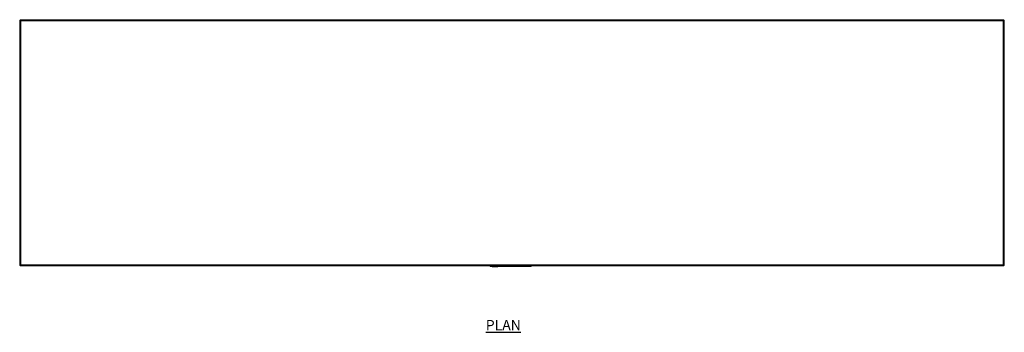
# Model space of a CAD drawing. Units: millimetres. Extents: x 443 to 4630, y 289 to 2806.
# Drawn here: x 443 to 2843, y 2044 to 2806 of the extents above; entities that cross this region are included whole.
import ezdxf

# ---------------------------------------------------------------- set-up
doc = ezdxf.new("R2010")
doc.units = ezdxf.units.MM
doc.layers.add('01-6-0600-SHELF', color=7, linetype='Continuous')
doc.styles.add('Meassure', font='arial.ttf')

msp = doc.modelspace()

# ---------------------------------------------------------------- linework, layer by layer
at = {"color": 7, "linetype": 'Continuous', "lineweight": 18}
for p, q in [((445.5, 2803), (442.8, 2804.4)), ((442.8, 2804.4), (444, 2804.4)), ((442.8, 2206.9), (442.8, 2804.4)), ((445.5, 2803), (444, 2804.4)), ((444.1, 2805.7), (444.1, 2804.5)), ((444.1, 2805.7), (445.5, 2803)), ((444.1, 2805.7), (2841.6, 2805.7)), ((444.1, 2804.5), (445.5, 2803)), ((445.5, 2803), (2840.1, 2803)), ((445.5, 2208.4), (445.5, 2803)), ((2840.1, 2803), (2841.6, 2805.7)), ((2840.1, 2803), (2841.6, 2804.5)), ((2841.6, 2804.4), (2840.1, 2803)), ((2842.8, 2804.4), (2840.1, 2803)), ((2840.1, 2803), (2840.1, 2208.4)), ((2841.6, 2805.7), (2841.6, 2804.5)), ((2842.8, 2804.4), (2841.6, 2804.4)), ((2842.8, 2804.4), (2842.8, 2206.9)), ((442.8, 2206.9), (445.5, 2208.4)), ((444, 2206.9), (445.5, 2208.4)), ((445.5, 2208.4), (444.1, 2206.9)), ((445.5, 2208.4), (444.1, 2205.7)), ((2840.1, 2208.4), (445.5, 2208.4)), ((2840.1, 2208.4), (2842.8, 2206.9)), ((2840.1, 2208.4), (2841.6, 2206.9)), ((2841.6, 2206.9), (2840.1, 2208.4)), ((2841.6, 2205.7), (2840.1, 2208.4)), ((442.8, 2206.9), (444, 2206.9)), ((444.1, 2205.7), (444.1, 2206.9)), ((2841.6, 2205.7), (444.1, 2205.7)), ((1589.5, 2203.9), (1589.5, 2204.9)), ((1589.5, 2204.9), (1589.7, 2204.9)), ((1589.5, 2203.9), (1589.5, 2204.9)), ((1589.5, 2204.9), (1589.5, 2204.9)), ((1589.5, 2204.4), (1589.5, 2204.9)), ((1589.5, 2204.4), (1589.5, 2204.9)), ((1589.5, 2204.4), (1589.7, 2204.4)), ((1589.5, 2204.4), (1589.5, 2204.4)), ((1589.5, 2203.9), (1589.7, 2203.9)), ((1589.5, 2203.9), (1589.5, 2203.9)), ((1589.7, 2203.9), (1589.7, 2204.9)), ((1589.7, 2204.9), (1590, 2204.9)), ((1589.7, 2204.4), (1589.7, 2204.9)), ((1589.7, 2204.4), (1590, 2204.4)), ((1589.7, 2203.9), (1590, 2203.9)), ((1590, 2203.9), (1590, 2204.9)), ((1590, 2204.9), (1590.4, 2204.9)), ((1590, 2204.4), (1590, 2204.9)), ((1590, 2204.4), (1590.4, 2204.4)), ((1590, 2203.9), (1590.4, 2203.9)), ((1590.4, 2203.9), (1590.4, 2204.9)), ((1590.4, 2204.9), (1590.9, 2204.9)), ((1590.4, 2204.4), (1590.4, 2204.9)), ((1590.4, 2204.4), (1590.9, 2204.4)), ((1590.4, 2203.9), (1590.9, 2203.9)), ((1590.9, 2203.9), (1590.9, 2204.9)), ((1590.9, 2204.9), (1591.5, 2204.9)), ((1590.9, 2204.4), (1590.9, 2204.9)), ((1590.9, 2204.4), (1591.5, 2204.4)), ((1590.9, 2203.9), (1591.5, 2203.9)), ((1591.5, 2203.9), (1591.5, 2204.9)), ((1591.5, 2204.9), (1592.1, 2204.9)), ((1591.5, 2204.4), (1591.5, 2204.9)), ((1591.5, 2204.4), (1592.1, 2204.4)), ((1591.5, 2203.9), (1592.1, 2203.9)), ((1592.1, 2203.9), (1592.1, 2204.9)), ((1592.1, 2204.9), (1592.8, 2204.9)), ((1592.1, 2204.4), (1592.1, 2204.9)), ((1592.1, 2204.4), (1592.8, 2204.4)), ((1592.1, 2203.9), (1592.8, 2203.9)), ((1592.8, 2203.9), (1592.8, 2204.9)), ((1592.8, 2204.9), (1686.2, 2204.9)), ((1592.8, 2204.4), (1592.8, 2204.9)), ((1592.8, 2204.4), (1686.2, 2204.4)), ((1592.8, 2203.9), (1686.2, 2203.9)), ((1594.7, 2203.4), (1594.7, 2203.9)), ((1594.7, 2203.4), (1594.9, 2203.4)), ((1594.9, 2203.4), (1594.9, 2203.9)), ((1594.9, 2203.4), (1603.3, 2203.4)), ((1603.3, 2203.4), (1603.3, 2203.9)), ((1603.3, 2203.4), (1608.7, 2203.4)), ((1608.7, 2203.4), (1608.7, 2203.9)), ((1686.2, 2203.9), (1686.2, 2204.9)), ((1686.2, 2204.9), (1686.8, 2204.9)), ((1686.2, 2204.4), (1686.2, 2204.9)), ((1686.2, 2204.4), (1686.8, 2204.4)), ((1686.2, 2203.9), (1686.8, 2203.9)), ((1686.8, 2203.9), (1686.8, 2204.9)), ((1686.8, 2204.9), (1687.4, 2204.9)), ((1686.8, 2204.4), (1686.8, 2204.9)), ((1686.8, 2204.4), (1687.4, 2204.4)), ((1686.8, 2203.9), (1687.4, 2203.9)), ((1687.4, 2203.9), (1687.4, 2204.9)), ((1687.4, 2204.9), (1688, 2204.9)), ((1687.4, 2204.4), (1687.4, 2204.9)), ((1687.4, 2204.4), (1688, 2204.4)), ((1687.4, 2203.9), (1688, 2203.9)), ((1688, 2203.9), (1688, 2204.9)), ((1688, 2204.9), (1688.5, 2204.9)), ((1688, 2204.4), (1688, 2204.9)), ((1688, 2204.4), (1688.5, 2204.4)), ((1688, 2203.9), (1688.5, 2203.9)), ((1688.5, 2203.9), (1688.5, 2204.9)), ((1688.5, 2204.9), (1688.9, 2204.9)), ((1688.5, 2204.4), (1688.5, 2204.9)), ((1688.5, 2204.4), (1688.9, 2204.4)), ((1688.5, 2203.9), (1688.9, 2203.9)), ((1688.9, 2203.9), (1688.9, 2204.9)), ((1688.9, 2204.9), (1689.2, 2204.9)), ((1688.9, 2204.4), (1688.9, 2204.9)), ((1688.9, 2204.4), (1689.2, 2204.4)), ((1688.9, 2203.9), (1689.2, 2203.9)), ((1689.2, 2203.9), (1689.2, 2204.9)), ((1689.2, 2204.9), (1689.4, 2204.9)), ((1689.2, 2204.4), (1689.2, 2204.9)), ((1689.2, 2204.4), (1689.4, 2204.4)), ((1689.2, 2203.9), (1689.4, 2203.9)), ((1689.4, 2203.9), (1689.4, 2204.9)), ((1689.4, 2204.9), (1689.5, 2204.9)), ((1689.4, 2204.4), (1689.4, 2204.9)), ((1689.4, 2204.4), (1689.5, 2204.4)), ((1689.4, 2203.9), (1689.5, 2203.9)), ((1689.5, 2203.9), (1689.5, 2204.9)), ((1689.5, 2204.4), (1689.5, 2204.9)), ((2842.8, 2206.9), (2841.6, 2206.9)), ((2841.6, 2205.7), (2841.6, 2206.9))]:
    msp.add_line(p, q, dxfattribs=at)

# ---------------------------------------------------------------- texts
at = {"layer": '01-6-0600-SHELF', "insert": (1621.7, 2061.2), "char_height": 25, "width": 311.351, "attachment_point": 5, "style": 'Meassure'}
msp.add_mtext('{\\LPLAN}', dxfattribs=at)

doc.saveas('drawing.dxf')
